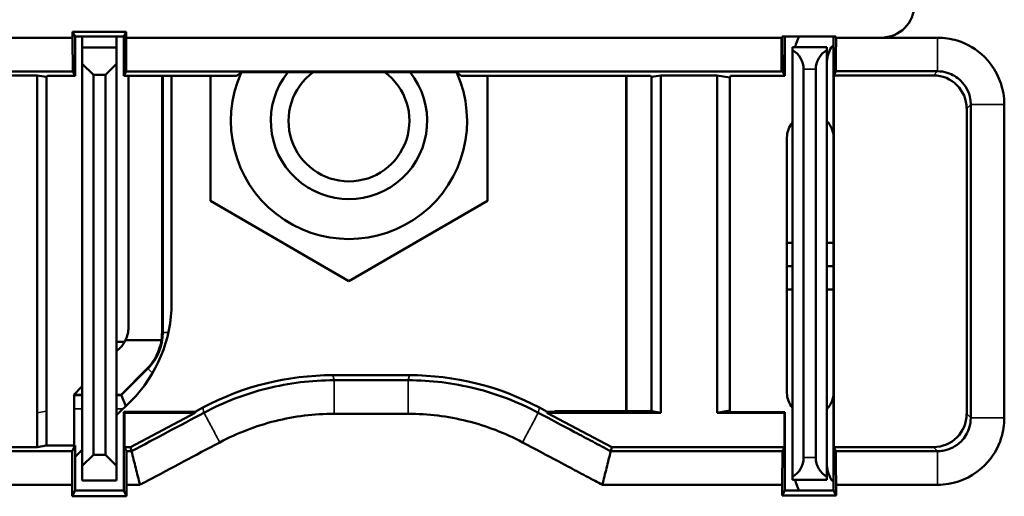
# Model space of a CAD drawing. Units: inches. Extents: x 0 to 17, y 0 to 11.
# Drawn here: x 10.5 to 11.4, y 6.7 to 7.2 of the extents above; entities that cross this region are included whole.
import ezdxf

# ---------------------------------------------------------------- set-up
doc = ezdxf.new("R2010")
doc.units = ezdxf.units.IN
doc.header["$MEASUREMENT"] = 0
doc.layers.add('Viewport4ForCustomObjects_0', color=7, linetype='Continuous')
doc.layers.add('Visible (ANSI)', color=7, linetype='Continuous', lineweight=50)
doc.layers.add('Visible Narrow (ANSI)', color=7, linetype='Continuous', lineweight=35)

# ---------------------------------------------------------------- blocks, each defined once
blk = doc.blocks.new('CustomObjectsInViewport4_0')
at = {"layer": 'Visible (ANSI)'}
for p, q in [((-10001.32365, -10002.27241), (-10001.32583, -10002.26803)), ((-10001.27746, -10002.26803), (-10001.32583, -10002.26803)), ((-10001.32583, -10002.26803), (-10001.32583, -10002.27341)), ((-10001.27965, -10002.27241), (-10001.27746, -10002.26803)), ((-10001.27746, -10002.27341), (-10001.27746, -10002.26803)), ((-10001.46665, -10002.27341), (-10001.32583, -10002.27341)), ((-10001.32583, -10002.27341), (-10001.3257, -10002.3038)), ((-10001.27965, -10002.27241), (-10001.32365, -10002.27241)), ((-10001.32365, -10002.27241), (-10001.32365, -10002.30791)), ((-10001.31715, -10002.28241), (-10001.31715, -10002.27241)), ((-10001.28615, -10002.27241), (-10001.28615, -10002.28241)), ((-10001.27965, -10002.30791), (-10001.27965, -10002.27241)), ((-10001.27759, -10002.3038), (-10001.27746, -10002.27341)), ((-10001.27746, -10002.27341), (-10000.68665, -10002.27341)), ((-10000.68665, -10002.27341), (-10000.68665, -10002.30367)), ((-10000.6859, -10002.27341), (-10000.68665, -10002.27341)), ((-10000.68577, -10002.30367), (-10000.6859, -10002.27341)), ((-10000.68583, -10002.27341), (-10000.6859, -10002.27341)), ((-10000.63746, -10002.27241), (-10000.68583, -10002.27241)), ((-10000.68583, -10002.27241), (-10000.68583, -10002.27341)), ((-10000.68365, -10002.27241), (-10000.68365, -10002.30791)), ((-10000.63965, -10002.68141), (-10000.63965, -10002.27241)), ((-10000.63746, -10002.27341), (-10000.63746, -10002.27241)), ((-10000.6374, -10002.27341), (-10000.63746, -10002.27341)), ((-10001.31715, -10002.28241), (-10001.28615, -10002.28241)), ((-10001.31715, -10002.29691), (-10001.31715, -10002.28241)), ((-10001.28615, -10002.29691), (-10001.28615, -10002.28241)), ((-10000.64565, -10002.28191), (-10000.67665, -10002.28191)), ((-10000.67665, -10002.28459), (-10000.67665, -10002.28191)), ((-10000.67665, -10002.28459), (-10000.67665, -10002.66923)), ((-10000.64565, -10002.28191), (-10000.64565, -10002.28459)), ((-10000.64565, -10002.66923), (-10000.64565, -10002.28459)), ((-10000.63965, -10002.28006), (-10000.64173, -10002.28215)), ((-10001.31715, -10002.29691), (-10001.31715, -10002.65941)), ((-10001.30715, -10002.30691), (-10001.31715, -10002.29691)), ((-10001.28615, -10002.29691), (-10001.29615, -10002.30691)), ((-10001.28615, -10002.65941), (-10001.28615, -10002.29691)), ((-10001.3257, -10002.3038), (-10001.46665, -10002.3038)), ((-10001.32365, -10002.30791), (-10001.3257, -10002.3038)), ((-10001.27759, -10002.3038), (-10001.27965, -10002.30791)), ((-10000.68665, -10002.3038), (-10001.27759, -10002.3038)), ((-10001.16212, -10002.30451), (-10000.99118, -10002.30451)), ((-10000.68665, -10002.30367), (-10000.68665, -10002.3038)), ((-10000.68665, -10002.30367), (-10000.68577, -10002.30367)), ((-10000.68365, -10002.30791), (-10000.68577, -10002.30367)), ((-10000.66665, -10002.65191), (-10000.66665, -10002.30191)), ((-10000.65565, -10002.30191), (-10000.65565, -10002.65191)), ((-10000.63753, -10002.30367), (-10000.63937, -10002.30735)), ((-10001.35789, -10002.30735), (-10001.46937, -10002.30735)), ((-10001.35789, -10002.30735), (-10001.34945, -10002.30876)), ((-10001.35789, -10002.30735), (-10001.35789, -10002.61141)), ((-10001.34945, -10002.30876), (-10001.3486, -10002.30791)), ((-10001.34945, -10002.61), (-10001.34945, -10002.30876)), ((-10001.3486, -10002.30791), (-10001.33865, -10002.30791)), ((-10001.33865, -10002.30791), (-10001.32365, -10002.30791)), ((-10001.30715, -10002.30691), (-10001.29615, -10002.30691)), ((-10001.30715, -10002.64941), (-10001.30715, -10002.30691)), ((-10001.29615, -10002.30691), (-10001.29615, -10002.64941)), ((-10001.27965, -10002.30791), (-10001.17828, -10002.30791)), ((-10001.27552, -10002.53457), (-10001.27552, -10002.30791)), ((-10001.24524, -10002.30791), (-10001.24524, -10002.53883)), ((-10001.23665, -10002.30791), (-10001.23665, -10002.51249)), ((-10001.20165, -10002.42057), (-10001.20165, -10002.30791)), ((-10000.80469, -10002.30791), (-10000.97501, -10002.30791)), ((-10000.95165, -10002.30791), (-10000.95165, -10002.42057)), ((-10000.82665, -10002.61), (-10000.82665, -10002.30791)), ((-10000.82637, -10002.61), (-10000.82637, -10002.30791)), ((-10000.80469, -10002.30791), (-10000.80384, -10002.30876)), ((-10000.80384, -10002.30876), (-10000.7954, -10002.30735)), ((-10000.80384, -10002.61), (-10000.80384, -10002.30876)), ((-10000.7954, -10002.61141), (-10000.7954, -10002.30735)), ((-10000.74457, -10002.30735), (-10000.7954, -10002.30735)), ((-10000.74457, -10002.30735), (-10000.73331, -10002.30923)), ((-10000.74457, -10002.30735), (-10000.74457, -10002.61141)), ((-10000.73265, -10002.30791), (-10000.73331, -10002.30923)), ((-10000.73331, -10002.30923), (-10000.73331, -10002.60953)), ((-10000.73265, -10002.30791), (-10000.68365, -10002.30791)), ((-10000.54959, -10002.30735), (-10000.63937, -10002.30735)), ((-10000.63937, -10002.30735), (-10000.63937, -10002.64246)), ((-10000.51959, -10002.61246), (-10000.51959, -10002.33735)), ((-10000.68165, -10002.59341), (-10000.68165, -10002.36341)), ((-10001.07665, -10002.49274), (-10001.20165, -10002.42057)), ((-10000.95165, -10002.42057), (-10001.07665, -10002.49274)), ((-10000.67665, -10002.45841), (-10000.68165, -10002.45841)), ((-10000.63965, -10002.45841), (-10000.64565, -10002.45841)), ((-10000.68165, -10002.47941), (-10000.67665, -10002.47941)), ((-10000.64565, -10002.47941), (-10000.63965, -10002.47941)), ((-10000.68165, -10002.50041), (-10000.67665, -10002.50041)), ((-10000.64565, -10002.50041), (-10000.63965, -10002.50041)), ((-10001.28615, -10002.54741), (-10001.27889, -10002.54741)), ((-10001.28615, -10002.55609), (-10001.28307, -10002.55298)), ((-10001.27812, -10002.54591), (-10001.24579, -10002.54591)), ((-10001.25849, -10002.57144), (-10001.28199, -10002.59525)), ((-10001.02214, -10002.57758), (-10001.09115, -10002.57758)), ((-10001.32482, -10002.59525), (-10001.31715, -10002.58748)), ((-10001.31715, -10002.59525), (-10001.32482, -10002.59525)), ((-10001.32452, -10002.59596), (-10001.32482, -10002.59525)), ((-10001.28199, -10002.59525), (-10001.28615, -10002.59525)), ((-10001.28199, -10002.59525), (-10001.28176, -10002.5958)), ((-10001.27779, -10002.6054), (-10001.28176, -10002.5958)), ((-10001.32443, -10002.6078), (-10001.32443, -10002.64106)), ((-10001.28615, -10002.61376), (-10001.27326, -10002.60088)), ((-10001.20852, -10002.60684), (-10001.21544, -10002.61052)), ((-10000.89785, -10002.61052), (-10000.90478, -10002.60684)), ((-10001.3579, -10002.64246), (-10001.35789, -10002.61141)), ((-10001.34945, -10002.61), (-10001.34945, -10002.64105)), ((-10001.21544, -10002.61052), (-10001.27965, -10002.61052)), ((-10001.27965, -10002.61052), (-10001.27965, -10002.68193)), ((-10001.27965, -10002.61052), (-10001.27921, -10002.61141)), ((-10001.27921, -10002.61141), (-10001.21522, -10002.61141)), ((-10001.27921, -10002.61141), (-10001.27921, -10002.64246)), ((-10001.27363, -10002.64246), (-10001.21522, -10002.61141)), ((-10001.21522, -10002.61141), (-10001.21544, -10002.61052)), ((-10000.89785, -10002.61052), (-10000.89807, -10002.61141)), ((-10000.89807, -10002.61141), (-10000.83966, -10002.64246)), ((-10000.89807, -10002.61141), (-10000.7954, -10002.61141)), ((-10000.89165, -10002.61052), (-10000.89785, -10002.61052)), ((-10000.89112, -10002.61), (-10000.89165, -10002.61052)), ((-10000.80384, -10002.61), (-10000.89112, -10002.61)), ((-10000.7954, -10002.61141), (-10000.80384, -10002.61)), ((-10000.73331, -10002.60953), (-10000.74457, -10002.61141)), ((-10000.74457, -10002.61141), (-10000.68393, -10002.61141)), ((-10000.73265, -10002.61085), (-10000.73331, -10002.60953)), ((-10000.68365, -10002.61085), (-10000.73265, -10002.61085)), ((-10000.68393, -10002.61141), (-10000.68365, -10002.61085)), ((-10000.68393, -10002.64246), (-10000.68393, -10002.61141)), ((-10000.68365, -10002.61085), (-10000.68365, -10002.68141)), ((-10001.46937, -10002.64246), (-10001.3579, -10002.64246)), ((-10001.34945, -10002.64105), (-10001.3579, -10002.64246)), ((-10001.34945, -10002.64105), (-10001.34945, -10002.64106)), ((-10001.34945, -10002.64106), (-10001.32365, -10002.64106)), ((-10001.32619, -10002.64614), (-10001.32365, -10002.64106)), ((-10001.32365, -10002.64106), (-10001.32365, -10002.68141)), ((-10001.27921, -10002.64246), (-10001.27363, -10002.64246)), ((-10001.27921, -10002.64246), (-10001.27737, -10002.64614)), ((-10001.27271, -10002.64614), (-10001.27363, -10002.64246)), ((-10000.83966, -10002.64246), (-10000.84058, -10002.64614)), ((-10000.83966, -10002.64246), (-10000.68393, -10002.64246)), ((-10000.68577, -10002.64614), (-10000.68393, -10002.64246)), ((-10000.63937, -10002.64246), (-10000.54959, -10002.64246)), ((-10000.63937, -10002.64246), (-10000.63753, -10002.64614)), ((-10001.32619, -10002.64614), (-10001.46753, -10002.64614)), ((-10001.32632, -10002.67641), (-10001.32619, -10002.64614)), ((-10001.32365, -10002.65126), (-10001.31715, -10002.64476)), ((-10001.31715, -10002.65941), (-10001.30715, -10002.64941)), ((-10001.29615, -10002.64941), (-10001.30715, -10002.64941)), ((-10001.29615, -10002.64941), (-10001.28615, -10002.65941)), ((-10001.27737, -10002.64614), (-10001.27723, -10002.67641)), ((-10001.27271, -10002.64614), (-10001.27737, -10002.64614)), ((-10000.68577, -10002.64614), (-10000.84058, -10002.64614)), ((-10000.6859, -10002.67641), (-10000.68577, -10002.64614)), ((-10001.31715, -10002.65941), (-10001.31715, -10002.67241)), ((-10001.28615, -10002.67241), (-10001.28615, -10002.65941)), ((-10000.67665, -10002.67191), (-10000.67665, -10002.66923)), ((-10000.64565, -10002.66923), (-10000.64565, -10002.67191)), ((-10001.4674, -10002.67641), (-10001.32632, -10002.67641)), ((-10001.32632, -10002.68676), (-10001.32632, -10002.67641)), ((-10001.31715, -10002.67241), (-10001.28615, -10002.67241)), ((-10001.27723, -10002.67641), (-10001.27723, -10002.68676)), ((-10001.27723, -10002.67641), (-10001.26517, -10002.67641)), ((-10000.84813, -10002.67641), (-10000.6859, -10002.67641)), ((-10000.6859, -10002.68591), (-10000.6859, -10002.67641)), ((-10000.67665, -10002.67191), (-10000.64565, -10002.67191)), ((-10000.64173, -10002.67167), (-10000.63965, -10002.67375)), ((-10000.6374, -10002.67641), (-10000.6374, -10002.68591)), ((-10001.32365, -10002.68141), (-10001.32632, -10002.68676)), ((-10001.27723, -10002.68676), (-10001.32632, -10002.68676)), ((-10001.32365, -10002.68141), (-10001.27965, -10002.68141)), ((-10001.27723, -10002.68676), (-10001.27965, -10002.68193)), ((-10000.68365, -10002.68141), (-10000.6859, -10002.68591)), ((-10000.6374, -10002.68591), (-10000.6859, -10002.68591)), ((-10000.68365, -10002.68141), (-10000.63965, -10002.68141)), ((-10000.6374, -10002.68591), (-10000.63965, -10002.68141))]:
    blk.add_line(p, q, dxfattribs=at)
for centre, radius, start, end in [((-10000.59665, -10002.24341), 0.03, 270, 0), ((-10000.61465, -10002.29723), 0.031, 150.87487, 180), ((-10001.07665, -10002.34841), 0.0705, 141.48636, 38.51364), ((-10000.61465, -10002.65658), 0.031, 180, 209.12513)]:
    blk.add_arc(centre, radius, start, end, dxfattribs=at)
at = {"layer": 'Visible (ANSI)', "extrusion": (0, 0, -1)}
for centre, radius, start, end in [((10000.61465, -10002.29891), 0.062, 15.91396, 25.3039), ((10000.68665, -10002.30191), 0.02, 120, 180), ((10000.63565, -10002.30191), 0.02, 0, 60), ((10001.07665, -10002.34841), 0.1065, 155.95113, 24.04887), ((10001.07665, -10002.34841), 0.0545, 126.34025, 53.65975), ((10000.66065, -10002.36341), 0.021, 0, 40.36759), ((10000.66065, -10002.36341), 0.021, 135.58469, 180), ((10001.36165, -10002.51249), 0.125, 180, 225), ((10000.66065, -10002.59341), 0.021, 319.63241, 0), ((10000.66065, -10002.59341), 0.021, 180, 224.41531), ((10000.68665, -10002.65191), 0.02, 180, 240), ((10000.63565, -10002.65191), 0.02, 300, 0), ((10000.61465, -10002.65491), 0.062, 334.6961, 344.08604)]:
    blk.add_arc(centre, radius, start, end, dxfattribs=at)
at = {"layer": 'Visible (ANSI)'}
for centre, major_axis, ratio, start_param, end_param in [((-10000.54959, -10002.33735), (0.02121, 0.02121), 0.999924, 5.497825, 7.068545), ((-10001.30152, -10002.53457), (0.02402, -0.00995), 0.999955, 6.224691, 6.675869), ((-10001.30162, -10002.53453), (0.01463, -0.0217), 0.990565, 0.196373, 0.530562), ((-10001.09115, -10002.82759), (-0.06048, 0.24258), 0.99996, 6.038849, 6.527522), ((-10001.02214, -10002.82759), (0.06048, 0.24258), 0.99996, 6.038849, 6.527522), ((-10000.54959, -10002.61246), (0.02121, -0.02121), 0.999924, 5.497825, 7.068545)]:
    blk.add_ellipse(centre, major_axis=major_axis, ratio=ratio, start_param=start_param, end_param=end_param, dxfattribs=at)
at = {"layer": 'Visible (ANSI)', "extrusion": (0, 0, -1)}
for centre, major_axis, ratio, start_param, end_param in [((-10001.29124, -10002.53883), (0.0425, -0.0176), 0.999955, 5.890502, 6.044997), ((-10001.2913, -10002.5388), (-0.02589, 0.03839), 0.990565, 2.314347, 2.945219), ((-10001.32453, -10002.6078), (0, -0.012), 0.008727, 3.150319, 4.712389), ((-10001.28775, -10002.59596), (-0.03677, 0), 0.006171, 6.265558, 6.28063)]:
    blk.add_ellipse(centre, major_axis=major_axis, ratio=ratio, start_param=start_param, end_param=end_param, dxfattribs=at)
at = {"layer": 'Visible (ANSI)'}
for points, knots in [([(-10000.63753, -10002.30367), (-10000.6375, -10002.29862), (-10000.63748, -10002.29358), (-10000.63744, -10002.28349), (-10000.63742, -10002.27845), (-10000.6374, -10002.27341)], [-0.1082328, -0.1082328, -0.1082328, -0.1082328, -0.0541164, -0.0541164, 0, 0, 0, 0]), ([(-10000.59665, -10002.27341), (-10000.60315, -10002.27341), (-10000.60965, -10002.27341), (-10000.62323, -10002.27341), (-10000.63031, -10002.27341), (-10000.6374, -10002.27341)], [-0.10922, -0.10922, -0.10922, -0.10922, -0.0596807, -0.0596807, -0.0057188, -0.0057188, -0.0057188, -0.0057188]), ([(-10000.56665, -10002.27341), (-10000.56748, -10002.27341), (-10000.56832, -10002.27341), (-10000.57699, -10002.27341), (-10000.58482, -10002.27341), (-10000.59265, -10002.27341), (-10000.59399, -10002.27341), (-10000.59532, -10002.27341), (-10000.59665, -10002.27341)], [-0.18541922, -0.18541922, -0.18541922, -0.18541922, -0.17904209, -0.17904209, -0.1193614, -0.1193614, -0.1193614, -0.10921999, -0.10921999, -0.10921999, -0.10921999]), ([(-10000.48565, -10002.33367), (-10000.48565, -10002.33358), (-10000.48565, -10002.3335), (-10000.48565, -10002.33341), (-10000.48566, -10002.33012), (-10000.48594, -10002.32684), (-10000.48859, -10002.31124), (-10000.49465, -10002.29959), (-10000.51041, -10002.28402), (-10000.51891, -10002.27893), (-10000.53387, -10002.27431), (-10000.53988, -10002.27341), (-10000.54591, -10002.27341)], [-0.4783944, -0.4783944, -0.4783944, -0.4783944, -0.4777543, -0.4777543, -0.4777543, -0.4526208, -0.4526208, -0.3572597, -0.3572597, -0.283905, -0.283905, -0.2380583, -0.2380583, -0.2380583, -0.2380583]), ([(-10001.16212, -10002.30451), (-10001.16355, -10002.30451), (-10001.16524, -10002.30451), (-10001.16782, -10002.30452), (-10001.16919, -10002.30452), (-10001.17109, -10002.30454), (-10001.17197, -10002.30455), (-10001.17294, -10002.30457), (-10001.17325, -10002.30458), (-10001.17326, -10002.30459)], [0.1202218, 0.1202218, 0.1202218, 0.1202218, 0.13112324, 0.13112324, 0.1413441, 0.1413441, 0.15092167, 0.15092167, 0.15980683, 0.15980683, 0.15980683, 0.15980683]), ([(-10000.98003, -10002.30459), (-10000.98005, -10002.30458), (-10000.98035, -10002.30457), (-10000.98133, -10002.30455), (-10000.98221, -10002.30454), (-10000.9841, -10002.30452), (-10000.98547, -10002.30452), (-10000.98806, -10002.30451), (-10000.98974, -10002.30451), (-10000.99118, -10002.30451)], [0.00022075, 0.00022075, 0.00022075, 0.00022075, 0.00910591, 0.00910591, 0.01868348, 0.01868348, 0.02890434, 0.02890434, 0.03980578, 0.03980578, 0.03980578, 0.03980578]), ([(-10000.63753, -10002.30367), (-10000.6304, -10002.30367), (-10000.62328, -10002.30367), (-10000.60832, -10002.30367), (-10000.60049, -10002.30367), (-10000.59265, -10002.30367), (-10000.58482, -10002.30367), (-10000.57699, -10002.30367), (-10000.56141, -10002.30367), (-10000.55367, -10002.30367), (-10000.54591, -10002.30367)], [0.0053863, 0.0053863, 0.0053863, 0.0053863, 0.0596807, 0.0596807, 0.1193614, 0.1193614, 0.1193614, 0.1790421, 0.1790421, 0.2380583, 0.2380583, 0.2380583, 0.2380583]), ([(-10000.54591, -10002.30367), (-10000.54291, -10002.30367), (-10000.53992, -10002.30412), (-10000.53247, -10002.30642), (-10000.52824, -10002.30895), (-10000.52039, -10002.3167), (-10000.51737, -10002.3225), (-10000.51606, -10002.33027), (-10000.51592, -10002.3319), (-10000.51591, -10002.33354), (-10000.51591, -10002.33358), (-10000.51591, -10002.33362), (-10000.51591, -10002.33367)], [0.2380583, 0.2380583, 0.2380583, 0.2380583, 0.283905, 0.283905, 0.3572597, 0.3572597, 0.4526208, 0.4526208, 0.4777543, 0.4777543, 0.4777543, 0.4783944, 0.4783944, 0.4783944, 0.4783944]), ([(-10000.51591, -10002.33367), (-10000.51591, -10002.38067), (-10000.51591, -10002.42792), (-10000.51591, -10002.52206), (-10000.51591, -10002.56921), (-10000.51591, -10002.61614)], [0.4783944, 0.4783944, 0.4783944, 0.4783944, 0.8373661, 0.8373661, 1.1956979, 1.1956979, 1.1956979, 1.1956979]), ([(-10000.48565, -10002.61614), (-10000.48565, -10002.56921), (-10000.48565, -10002.52206), (-10000.48565, -10002.42792), (-10000.48565, -10002.38067), (-10000.48565, -10002.33367)], [-1.1956979, -1.1956979, -1.1956979, -1.1956979, -0.8373661, -0.8373661, -0.4783944, -0.4783944, -0.4783944, -0.4783944]), ([(-10001.09002, -10002.58214), (-10001.11039, -10002.58214), (-10001.13076, -10002.58465), (-10001.17027, -10002.5945), (-10001.18941, -10002.60185), (-10001.20738, -10002.61141)], [0.6303451, 0.6303451, 0.6303451, 0.6303451, 0.7667913, 0.7667913, 0.9030719, 0.9030719, 0.9030719, 0.9030719]), ([(-10001.02328, -10002.58214), (-10001.0344, -10002.58214), (-10001.04552, -10002.58214), (-10001.06777, -10002.58214), (-10001.07889, -10002.58214), (-10001.09002, -10002.58214)], [0.4608343, 0.4608343, 0.4608343, 0.4608343, 0.5455897, 0.5455897, 0.6303451, 0.6303451, 0.6303451, 0.6303451]), ([(-10000.90591, -10002.61141), (-10000.92391, -10002.60184), (-10000.94307, -10002.59449), (-10000.98258, -10002.58464), (-10001.00293, -10002.58214), (-10001.02328, -10002.58214)], [0.1881076, 0.1881076, 0.1881076, 0.1881076, 0.3245538, 0.3245538, 0.4608343, 0.4608343, 0.4608343, 0.4608343]), ([(-10001.20738, -10002.61141), (-10001.21828, -10002.6172), (-10001.22918, -10002.623), (-10001.25095, -10002.63457), (-10001.26183, -10002.64036), (-10001.27271, -10002.64614)], [0.9030719, 0.9030719, 0.9030719, 0.9030719, 0.9971257, 0.9971257, 1.0910136, 1.0910136, 1.0910136, 1.0910136]), ([(-10001.19317, -10002.63813), (-10001.17738, -10002.62973), (-10001.16056, -10002.62327), (-10001.12583, -10002.61461), (-10001.10793, -10002.61241), (-10001.09002, -10002.61241)], [-0.9030719, -0.9030719, -0.9030719, -0.9030719, -0.7667913, -0.7667913, -0.6303451, -0.6303451, -0.6303451, -0.6303451]), ([(-10001.09002, -10002.61241), (-10001.07889, -10002.61241), (-10001.06777, -10002.61241), (-10001.04552, -10002.61241), (-10001.0344, -10002.61241), (-10001.02328, -10002.61241)], [-0.6303451, -0.6303451, -0.6303451, -0.6303451, -0.5455897, -0.5455897, -0.4608343, -0.4608343, -0.4608343, -0.4608343]), ([(-10001.02328, -10002.61241), (-10001.00539, -10002.61241), (-10000.98751, -10002.6146), (-10000.95278, -10002.62325), (-10000.93593, -10002.62972), (-10000.92012, -10002.63813)], [-0.4608343, -0.4608343, -0.4608343, -0.4608343, -0.3245538, -0.3245538, -0.1881076, -0.1881076, -0.1881076, -0.1881076]), ([(-10000.84058, -10002.64614), (-10000.84601, -10002.64326), (-10000.85143, -10002.64037), (-10000.8623, -10002.6346), (-10000.86775, -10002.6317), (-10000.87319, -10002.62881), (-10000.8841, -10002.62301), (-10000.89503, -10002.61719), (-10000.90591, -10002.61141)], [0.0001658, 0.0001658, 0.0001658, 0.0001658, 0.0469855, 0.0469855, 0.0939709, 0.0939709, 0.0939709, 0.1881076, 0.1881076, 0.1881076, 0.1881076]), ([(-10000.51591, -10002.61614), (-10000.51591, -10002.61915), (-10000.51636, -10002.62215), (-10000.51868, -10002.62962), (-10000.52123, -10002.63387), (-10000.52903, -10002.64172), (-10000.53487, -10002.64473), (-10000.5426, -10002.646), (-10000.54419, -10002.64614), (-10000.54578, -10002.64614), (-10000.54582, -10002.64614), (-10000.54586, -10002.64614), (-10000.54591, -10002.64614)], [1.1956979, 1.1956979, 1.1956979, 1.1956979, 1.2417181, 1.2417181, 1.3153504, 1.3153504, 1.4110723, 1.4110723, 1.4353694, 1.4353694, 1.4353694, 1.436034, 1.436034, 1.436034, 1.436034]), ([(-10000.54591, -10002.67641), (-10000.54582, -10002.67641), (-10000.54573, -10002.67641), (-10000.54565, -10002.6764), (-10000.54245, -10002.67639), (-10000.53927, -10002.67612), (-10000.52373, -10002.67357), (-10000.512, -10002.66753), (-10000.49633, -10002.65174), (-10000.49121, -10002.64322), (-10000.48656, -10002.62821), (-10000.48565, -10002.62217), (-10000.48565, -10002.61614)], [-1.436034, -1.436034, -1.436034, -1.436034, -1.4353694, -1.4353694, -1.4353694, -1.4110723, -1.4110723, -1.3153504, -1.3153504, -1.2417181, -1.2417181, -1.1956979, -1.1956979, -1.1956979, -1.1956979]), ([(-10001.26517, -10002.67641), (-10001.26515, -10002.67639), (-10001.26512, -10002.67638), (-10001.2651, -10002.67637), (-10001.26401, -10002.67579), (-10001.26292, -10002.67521), (-10001.26074, -10002.67405), (-10001.25965, -10002.67347), (-10001.25856, -10002.67289), (-10001.24766, -10002.6671), (-10001.23677, -10002.6613), (-10001.21497, -10002.64972), (-10001.20407, -10002.64392), (-10001.19317, -10002.63813)], [-1.1101782, -1.1101782, -1.1101782, -1.1101782, -1.1099902, -1.1099902, -1.1099902, -1.1005848, -1.1005848, -1.0911794, -1.0911794, -1.0911794, -0.9971257, -0.9971257, -0.9030719, -0.9030719, -0.9030719, -0.9030719]), ([(-10000.92012, -10002.63813), (-10000.90923, -10002.64391), (-10000.89831, -10002.64973), (-10000.8874, -10002.65553), (-10000.88195, -10002.65842), (-10000.87651, -10002.66131), (-10000.86562, -10002.6671), (-10000.86018, -10002.67), (-10000.85473, -10002.67289), (-10000.85253, -10002.67406), (-10000.85033, -10002.67524), (-10000.84813, -10002.67641)], [-0.1881076, -0.1881076, -0.1881076, -0.1881076, -0.0939709, -0.0939709, -0.0939709, -0.0469855, -0.0469855, 0, 0, 0, 0.0189988, 0.0189988, 0.0189988, 0.0189988]), ([(-10001.26517, -10002.67641), (-10001.26642, -10002.67136), (-10001.26768, -10002.66632), (-10001.2702, -10002.65623), (-10001.27145, -10002.65119), (-10001.27271, -10002.64614)], [0, 0, 0, 0, 0.0549519, 0.0549519, 0.1099159, 0.1099159, 0.1099159, 0.1099159]), ([(-10000.84813, -10002.67641), (-10000.84687, -10002.67136), (-10000.84561, -10002.66632), (-10000.8431, -10002.65623), (-10000.84184, -10002.65119), (-10000.84058, -10002.64614)], [-0.1099159, -0.1099159, -0.1099159, -0.1099159, -0.0549539, -0.0549539, 0, 0, 0, 0]), ([(-10000.6374, -10002.67641), (-10000.63742, -10002.67136), (-10000.63744, -10002.66632), (-10000.63748, -10002.65623), (-10000.6375, -10002.65119), (-10000.63753, -10002.64614)], [-0.1082328, -0.1082328, -0.1082328, -0.1082328, -0.0541164, -0.0541164, 0, 0, 0, 0]), ([(-10000.54591, -10002.64614), (-10000.56155, -10002.64614), (-10000.57716, -10002.64614), (-10000.6077, -10002.64614), (-10000.62261, -10002.64614), (-10000.63753, -10002.64614)], [1.436034, 1.436034, 1.436034, 1.436034, 1.5550631, 1.5550631, 1.6687059, 1.6687059, 1.6687059, 1.6687059]), ([(-10000.6374, -10002.67641), (-10000.62253, -10002.67641), (-10000.60766, -10002.67641), (-10000.57716, -10002.67641), (-10000.56155, -10002.67641), (-10000.54591, -10002.67641)], [-1.6683734, -1.6683734, -1.6683734, -1.6683734, -1.5550631, -1.5550631, -1.436034, -1.436034, -1.436034, -1.436034])]:
    blk.add_open_spline(points, degree=3, knots=knots, dxfattribs=at)
for points, degree in [([(-10000.54591, -10002.27341), (-10000.55283, -10002.27341), (-10000.55974, -10002.27341), (-10000.56665, -10002.27341)], 3), ([(-10001.17828, -10002.30791), (-10001.17577, -10002.30621), (-10001.17326, -10002.30459)], 2), ([(-10000.98003, -10002.30459), (-10000.97752, -10002.30621), (-10000.97501, -10002.30791)], 2)]:
    blk.add_open_spline(points, degree=degree, dxfattribs=at)
at = {"layer": 'Visible Narrow (ANSI)'}
for p, q in [((-10000.66665, -10002.30191), (-10000.65565, -10002.30191)), ((-10000.54591, -10002.30367), (-10000.54959, -10002.30735)), ((-10001.24425, -10002.30791), (-10001.24425, -10002.53924)), ((-10000.51959, -10002.33735), (-10000.51591, -10002.33367)), ((-10001.24425, -10002.53924), (-10001.24524, -10002.53883)), ((-10001.24425, -10002.53924), (-10001.23954, -10002.53924)), ((-10001.25772, -10002.57176), (-10001.28176, -10002.5958)), ((-10001.25849, -10002.57144), (-10001.25772, -10002.57176)), ((-10001.25772, -10002.57176), (-10001.2538, -10002.57568)), ((-10001.09002, -10002.58214), (-10001.09115, -10002.57758)), ((-10001.02214, -10002.57758), (-10001.02328, -10002.58214)), ((-10001.31715, -10002.5958), (-10001.32453, -10002.5958)), ((-10001.28176, -10002.5958), (-10001.28615, -10002.5958)), ((-10001.32443, -10002.6078), (-10001.31715, -10002.6078)), ((-10001.28615, -10002.6078), (-10001.28019, -10002.6078)), ((-10001.20852, -10002.60684), (-10001.20738, -10002.61141)), ((-10000.90591, -10002.61141), (-10000.90478, -10002.60684)), ((-10001.34945, -10002.61), (-10001.35789, -10002.61141)), ((-10000.51591, -10002.61614), (-10000.51959, -10002.61246)), ((-10000.54959, -10002.64246), (-10000.54591, -10002.64614)), ((-10000.65565, -10002.65191), (-10000.66665, -10002.65191))]:
    blk.add_line(p, q, dxfattribs=at)
at = {"layer": 'Visible Narrow (ANSI)', "extrusion": (0, 0, -1)}
blk.add_ellipse((-10001.29025, -10002.53923), major_axis=(0.0425, -0.0176), ratio=0.999932, start_param=5.890502, end_param=6.675869, dxfattribs=at)
at = {"layer": 'Visible Narrow (ANSI)'}
for points in [[(-10000.54591, -10002.30367), (-10000.54591, -10002.27341)], [(-10000.51591, -10002.33367), (-10000.48565, -10002.33367)], [(-10001.09002, -10002.58214), (-10001.09002, -10002.61241)], [(-10001.02328, -10002.58214), (-10001.02328, -10002.61241)], [(-10001.20738, -10002.61141), (-10001.19317, -10002.63813)], [(-10000.90591, -10002.61141), (-10000.92012, -10002.63813)], [(-10000.51591, -10002.61614), (-10000.48565, -10002.61614)], [(-10000.54591, -10002.64614), (-10000.54591, -10002.67641)]]:
    blk.add_open_spline(points, degree=1, dxfattribs=at)

msp = doc.modelspace()

# ---------------------------------------------------------------- block references
at = {"layer": 'Viewport4ForCustomObjects_0'}
msp.add_blockref('CustomObjectsInViewport4_0', (10011.90675, 10009.42559), dxfattribs=at)

doc.saveas('drawing.dxf')
